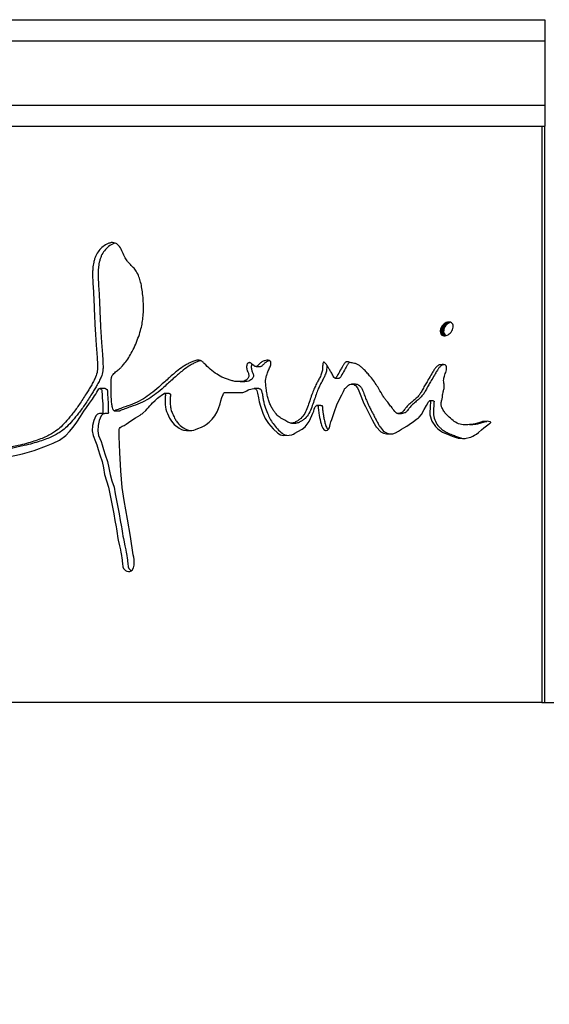
# Model space of a CAD drawing. Units: inches. Extents: x 0.4 to 16.6, y 0.2 to 10.8.
# Drawn here: x 8.4 to 8.7, y 5.1 to 5.5 of the extents above; entities that cross this region are included whole.
import ezdxf

# ---------------------------------------------------------------- set-up
doc = ezdxf.new("R2010")
doc.units = ezdxf.units.IN
doc.header["$MEASUREMENT"] = 0
doc.styles.add('SLDTEXTSTYLE0', font='TXT', dxfattribs={"width": 0.75})
doc.dimstyles.new('SLDDIMSTYLE2', dxfattribs={"dimtxt": 0.125, "dimasz": 0.13, "dimexe": 0, "dimexo": 0.0625, "dimgap": 0.03125, "dimtad": 0, "dimtih": 1, "dimtoh": 1, "dimdec": 3, "dimlfac": 24, "dimrnd": 1e-09, "dimzin": 12, "dimdsep": 46, "dimtxsty": 'SLDTEXTSTYLE0', "dimsah": 1, "dimcen": 0.09, "dimadec": 0, "dimazin": 3, "dimtfac": 1, "dimtdec": 3, "dimtofl": 0, "dimtmove": 0, "dimatfit": 3, "dimfxl": 0, "dimfrac": 2, "dimtolj": 1, "dimtzin": 12, "dimarcsym": 0})

# ---------------------------------------------------------------- blocks, each defined once
blk = doc.blocks.new('_D_10')
at = {"color": 7, "linetype": 'Continuous', "lineweight": 0}
for p, q in [((8.11971, 5.57828), (8.11971, 7.85151)), ((10.45984, 6.20849), (10.45984, 7.85151)), ((8.11971, 7.72651), (9.38134, 7.72651)), ((10.45984, 7.72651), (9.88932, 7.72651))]:
    blk.add_line(p, q, dxfattribs=at)
at = {"color": 7, "linetype": 'Continuous', "lineweight": 18}
for points in [[(8.11971, 7.72651), (8.24971, 7.70651), (8.24971, 7.74651)], [(10.45984, 7.72651), (10.32984, 7.74651), (10.32984, 7.70651)]]:
    blk.add_solid(points, dxfattribs=at)
at = {"color": 7, "linetype": 'Continuous', "lineweight": 18, "insert": (9.38134, 7.78843), "char_height": 0.125, "attachment_point": 1, "style": 'SLDTEXTSTYLE0'}
blk.add_mtext('56.163', dxfattribs=at)
blk = doc.blocks.new('_D_11')
at = {"color": 7, "linetype": 'Continuous', "lineweight": 0}
for p, q in [((8.08012, 5.5387), (7.66886, 5.5387)), ((7.79386, 5.5387), (7.79386, 4.56324)), ((7.79386, 3.62985), (7.79386, 4.3648)), ((8.66002, 3.62985), (7.66886, 3.62985))]:
    blk.add_line(p, q, dxfattribs=at)
at = {"color": 7, "linetype": 'Continuous', "lineweight": 18}
for points in [[(7.79386, 5.5387), (7.77386, 5.4087), (7.81386, 5.4087)], [(7.79386, 3.62985), (7.81386, 3.75985), (7.77386, 3.75985)]]:
    blk.add_solid(points, dxfattribs=at)
at = {"color": 7, "linetype": 'Continuous', "lineweight": 18, "insert": (7.53986, 4.52594), "char_height": 0.125, "attachment_point": 1, "style": 'SLDTEXTSTYLE0'}
blk.add_mtext('45.813', dxfattribs=at)

msp = doc.modelspace()

# ---------------------------------------------------------------- linework, layer by layer
at = {"color": 7, "linetype": 'Continuous', "lineweight": 25}
for p, q in [((8.130125, 5.538701), (8.703041, 5.538701)), ((8.703041, 5.528284), (8.703041, 5.497034)), ((8.703041, 5.486618), (8.130125, 5.486618)), ((8.70165, 5.486618), (8.70165, 5.205368)), ((8.703041, 5.205368), (8.703041, 5.48633)), ((8.653352, 5.389868), (8.652918, 5.389369)), ((8.65384, 5.390306), (8.653352, 5.389868)), ((8.653352, 5.389868), (8.655035, 5.389868)), ((8.654367, 5.39067), (8.65384, 5.390306)), ((8.65384, 5.390306), (8.65552, 5.390306)), ((8.654916, 5.390947), (8.654367, 5.39067)), ((8.654367, 5.39067), (8.656043, 5.39067)), ((8.655035, 5.389868), (8.654604, 5.389369)), ((8.655472, 5.391131), (8.654916, 5.390947)), ((8.654916, 5.390947), (8.656589, 5.390947)), ((8.65552, 5.390306), (8.655035, 5.389868)), ((8.656017, 5.391215), (8.655472, 5.391131)), ((8.656043, 5.39067), (8.65552, 5.390306)), ((8.656535, 5.391197), (8.656017, 5.391215)), ((8.656589, 5.390947), (8.656043, 5.39067)), ((8.65701, 5.391078), (8.656535, 5.391197)), ((8.657428, 5.39086), (8.65701, 5.391078)), ((8.657775, 5.390551), (8.657428, 5.39086)), ((8.658042, 5.39016), (8.657775, 5.390551)), ((8.658219, 5.389699), (8.658042, 5.39016)), ((8.65195, 5.387082), (8.651937, 5.386525)), ((8.651937, 5.386525), (8.65202, 5.386008)), ((8.651937, 5.386525), (8.653628, 5.386525)), ((8.65206, 5.387663), (8.65195, 5.387082)), ((8.65195, 5.387082), (8.653642, 5.387082)), ((8.65202, 5.386008), (8.652197, 5.385547)), ((8.65202, 5.386008), (8.653711, 5.386008)), ((8.652262, 5.38825), (8.65206, 5.387663)), ((8.65206, 5.387663), (8.65375, 5.387663)), ((8.652197, 5.385547), (8.652463, 5.385156)), ((8.652197, 5.385547), (8.653887, 5.385547)), ((8.652551, 5.388824), (8.652262, 5.38825)), ((8.652262, 5.38825), (8.653952, 5.38825)), ((8.652463, 5.385156), (8.652809, 5.384847)), ((8.652463, 5.385156), (8.654151, 5.385156)), ((8.652918, 5.389369), (8.652551, 5.388824)), ((8.652551, 5.388824), (8.654239, 5.388824)), ((8.652918, 5.389369), (8.654604, 5.389369)), ((8.653642, 5.387082), (8.653628, 5.386525)), ((8.653628, 5.386525), (8.653711, 5.386008)), ((8.65375, 5.387663), (8.653642, 5.387082)), ((8.653711, 5.386008), (8.653887, 5.385547)), ((8.653952, 5.38825), (8.65375, 5.387663)), ((8.653887, 5.385547), (8.654151, 5.385156)), ((8.654239, 5.388824), (8.653952, 5.38825)), ((8.654151, 5.385156), (8.654495, 5.384847)), ((8.654604, 5.389369), (8.654239, 5.388824)), ((8.655317, 5.38476), (8.655867, 5.385037)), ((8.655867, 5.385037), (8.656394, 5.385401)), ((8.656394, 5.385401), (8.656883, 5.385838)), ((8.656883, 5.385838), (8.657318, 5.386338)), ((8.657318, 5.386338), (8.657686, 5.386883)), ((8.657686, 5.386883), (8.657976, 5.387457)), ((8.657976, 5.387457), (8.658179, 5.388044)), ((8.658179, 5.388044), (8.658289, 5.388625)), ((8.658303, 5.389182), (8.658219, 5.389699)), ((8.658289, 5.388625), (8.658303, 5.389182)), ((8.652809, 5.384847), (8.653226, 5.384629)), ((8.652809, 5.384847), (8.654495, 5.384847)), ((8.653226, 5.384629), (8.6537, 5.38451)), ((8.653226, 5.384629), (8.654909, 5.384629)), ((8.6537, 5.38451), (8.654217, 5.384492)), ((8.6537, 5.38451), (8.654333, 5.38451)), ((8.654217, 5.384492), (8.654762, 5.384576)), ((8.654495, 5.384847), (8.654909, 5.384629)), ((8.654762, 5.384576), (8.655317, 5.38476)), ((8.562035, 5.36943), (8.564269, 5.36943)), ((8.554327, 5.362185), (8.556607, 5.362185)), ((8.600598, 5.363788), (8.602599, 5.363788)), ((8.648503, 5.352679), (8.646781, 5.352679)), ((8.492784, 5.347884), (8.495435, 5.347884)), ((8.631309, 5.346538), (8.633125, 5.346538)), ((8.579298, 5.341797), (8.581428, 5.341797)), ((8.673132, 5.342686), (8.674695, 5.342686)), ((8.666229, 5.341133), (8.667834, 5.341133)), ((8.70165, 5.205368), (8.260858, 5.205368)), ((8.70165, 5.205368), (8.703041, 5.205368)), ((8.703041, 5.205368), (8.707417, 5.205368))]:
    msp.add_line(p, q, dxfattribs=at)
at = {"color": 8, "linetype": 'Continuous', "lineweight": 25}
for p, q in [((8.703041, 5.528284), (8.119708, 5.528284)), ((8.119708, 5.497034), (8.703041, 5.497034))]:
    msp.add_line(p, q, dxfattribs=at)
at = {"color": 7, "linetype": 'Continuous', "lineweight": 25, "flags": 128}
for points in [[(8.440503, 5.325213), (8.448024, 5.326865), (8.453591, 5.328432), (8.459681, 5.330708), (8.462902, 5.332089), (8.46607, 5.333522), (8.469058, 5.335782), (8.47092, 5.337695), (8.472753, 5.339895), (8.474558, 5.342381), (8.476334, 5.345154), (8.477866, 5.347618), (8.479141, 5.349507), (8.480652, 5.351508), (8.482193, 5.353618), (8.483196, 5.355148), (8.483713, 5.356032), (8.484228, 5.356927), (8.484741, 5.357834), (8.48527, 5.358566), (8.485521, 5.358749), (8.485763, 5.358811), (8.485873, 5.358791), (8.48636, 5.358477), (8.486609, 5.358187), (8.486689, 5.358016), (8.486744, 5.357733), (8.486768, 5.35723), (8.486837, 5.355828), (8.48693, 5.354207), (8.487125, 5.351206), (8.487194, 5.348279), (8.487183, 5.347549), (8.487233, 5.346961), (8.48718, 5.346759), (8.487041, 5.346621), (8.486814, 5.346545), (8.486683, 5.346537), (8.485534, 5.346575), (8.484513, 5.346214), (8.483696, 5.34541), (8.482752, 5.343201), (8.482191, 5.340657), (8.48202, 5.338051), (8.482399, 5.335769), (8.483625, 5.332861), (8.484207, 5.331218), (8.48487, 5.328919), (8.485707, 5.326365), (8.486821, 5.323156), (8.48749, 5.320057), (8.488041, 5.316732), (8.488969, 5.313657), (8.489985, 5.310547), (8.490622, 5.307323), (8.491208, 5.30406), (8.491858, 5.300836), (8.492517, 5.297624), (8.493016, 5.294363), (8.49365, 5.291138), (8.493834, 5.290175), (8.494018, 5.289092), (8.494201, 5.28789), (8.494391, 5.286647), (8.494576, 5.285565), (8.494757, 5.284645), (8.495328, 5.281958), (8.495743, 5.279992), (8.496004, 5.278746), (8.496076, 5.278393), (8.496097, 5.278284), (8.496105, 5.278243), (8.496107, 5.278229), (8.496108, 5.278224), (8.496109, 5.278222), (8.496109, 5.278221), (8.496109, 5.27822), (8.496109, 5.27822), (8.496109, 5.27822), (8.496109, 5.27822), (8.496109, 5.27822), (8.496109, 5.27822), (8.496283, 5.277115), (8.496434, 5.276024), (8.49656, 5.274948), (8.496814, 5.272813), (8.496921, 5.27212), (8.497015, 5.271677), (8.497306, 5.270917), (8.497721, 5.270308), (8.49826, 5.269853), (8.498924, 5.26955), (8.499679, 5.269398), (8.500356, 5.269438), (8.500952, 5.269671), (8.501469, 5.270095), (8.502102, 5.271123), (8.502448, 5.272512), (8.502514, 5.273341), (8.502507, 5.27426), (8.502428, 5.275269), (8.502278, 5.276368), (8.502047, 5.277559), (8.500684, 5.286458), (8.499209, 5.294886), (8.497671, 5.304003), (8.496661, 5.310394), (8.495907, 5.318547), (8.49557, 5.327498), (8.495207, 5.335329), (8.495192, 5.335963), (8.495172, 5.336516), (8.495148, 5.336989), (8.495098, 5.338064), (8.495115, 5.338648), (8.495188, 5.338954), (8.495311, 5.339239), (8.495712, 5.339751), (8.496713, 5.340377), (8.497666, 5.340761), (8.498564, 5.341277), (8.499784, 5.342158), (8.50092, 5.342985), (8.503145, 5.344373), (8.505416, 5.345774), (8.50599, 5.346146), (8.506416, 5.346434), (8.50674, 5.34668), (8.508219, 5.348066), (8.508894, 5.348812), (8.509516, 5.349524), (8.510137, 5.350241), (8.510759, 5.350962), (8.51145, 5.351682), (8.512718, 5.352899), (8.513945, 5.354013), (8.515115, 5.354946), (8.515696, 5.355382), (8.516404, 5.355895), (8.517111, 5.356235), (8.517362, 5.356249), (8.517462, 5.356218), (8.517545, 5.356161), (8.517653, 5.356022), (8.517721, 5.355848), (8.517749, 5.355638), (8.517736, 5.355393), (8.517664, 5.354807), (8.517644, 5.354645), (8.517638, 5.354597), (8.517636, 5.354571), (8.517598, 5.353862), (8.517589, 5.352912), (8.517636, 5.350897), (8.517757, 5.349603), (8.517981, 5.348579), (8.518306, 5.347547), (8.518731, 5.346509), (8.519764, 5.344319), (8.520648, 5.342776), (8.521977, 5.341211), (8.524399, 5.339309), (8.52558, 5.338714), (8.526607, 5.338422), (8.528029, 5.338263), (8.529721, 5.338218), (8.530684, 5.338285), (8.531582, 5.338436), (8.532416, 5.33867), (8.533597, 5.339143), (8.535376, 5.339933), (8.536751, 5.3406), (8.537611, 5.341094), (8.539194, 5.34233), (8.540602, 5.34377), (8.541833, 5.345414), (8.543009, 5.347367), (8.543742, 5.348999), (8.544456, 5.351252), (8.544847, 5.352716), (8.54527, 5.354432), (8.545973, 5.355853), (8.546161, 5.356299), (8.54625, 5.356507), (8.546309, 5.356607), (8.546345, 5.356643), (8.546396, 5.356674), (8.546538, 5.35672), (8.546988, 5.356749), (8.55266, 5.356863), (8.554084, 5.356866), (8.555492, 5.356865), (8.556879, 5.357314), (8.557523, 5.35766), (8.558162, 5.358069), (8.558712, 5.358323), (8.559484, 5.358481), (8.560095, 5.358551), (8.560968, 5.358685), (8.56136, 5.358697), (8.561699, 5.358602), (8.561987, 5.358398), (8.562221, 5.358085), (8.562396, 5.357707), (8.562572, 5.357191), (8.56275, 5.356536), (8.563139, 5.354271), (8.563521, 5.352246), (8.564127, 5.350098), (8.565375, 5.346638), (8.566549, 5.344079), (8.56813, 5.341627), (8.570297, 5.339043), (8.572609, 5.336905), (8.573944, 5.336162), (8.575253, 5.335876), (8.578162, 5.336011), (8.579496, 5.336144), (8.579869, 5.33628), (8.58035, 5.336521), (8.580938, 5.336869), (8.582455, 5.337751), (8.584525, 5.338927), (8.586053, 5.340087), (8.587912, 5.342638), (8.588618, 5.344077), (8.589311, 5.345559), (8.589786, 5.346657), (8.590171, 5.347673), (8.590466, 5.348607), (8.59078, 5.349487), (8.590957, 5.349813), (8.591147, 5.350063), (8.591454, 5.350316), (8.591796, 5.35045), (8.592022, 5.350467), (8.592112, 5.350449), (8.592186, 5.350412), (8.592245, 5.350357), (8.592289, 5.350284), (8.592318, 5.350193), (8.592358, 5.349595), (8.592391, 5.349128), (8.592472, 5.348271), (8.592682, 5.346662), (8.592847, 5.345657), (8.593043, 5.344616), (8.593268, 5.343539), (8.593522, 5.342435), (8.593751, 5.341539), (8.593955, 5.34085), (8.594135, 5.340369), (8.594627, 5.339427), (8.595141, 5.338763), (8.595678, 5.338376), (8.595954, 5.338286), (8.596236, 5.338266), (8.596876, 5.338433), (8.597402, 5.338862), (8.597813, 5.339553), (8.598248, 5.341113), (8.598595, 5.342496), (8.598948, 5.343689), (8.600263, 5.347547), (8.601528, 5.35084), (8.602742, 5.353569), (8.603907, 5.355732), (8.604736, 5.357272), (8.605079, 5.358022), (8.605225, 5.358365), (8.605289, 5.358519), (8.605317, 5.358588), (8.605329, 5.358618), (8.605334, 5.358631), (8.605338, 5.358641), (8.605341, 5.358646), (8.605345, 5.358652), (8.605417, 5.358728), (8.605631, 5.358936), (8.606467, 5.359715), (8.607206, 5.36036), (8.607676, 5.360687), (8.60834, 5.360899), (8.609035, 5.360886), (8.609761, 5.360648), (8.610135, 5.360445), (8.610516, 5.360186), (8.611503, 5.359119), (8.612266, 5.357553), (8.613161, 5.355125), (8.613962, 5.353098), (8.614669, 5.351472), (8.615422, 5.349901), (8.616395, 5.347965), (8.617588, 5.345666), (8.618774, 5.34342), (8.619686, 5.341722), (8.620323, 5.340573), (8.620474, 5.340311), (8.620594, 5.340111), (8.620684, 5.339972), (8.622939, 5.337662), (8.624258, 5.336966), (8.625705, 5.336577), (8.628749, 5.336664), (8.63017, 5.337143), (8.631524, 5.337914), (8.633062, 5.338936), (8.634161, 5.339561), (8.635719, 5.340375), (8.636857, 5.341101), (8.638885, 5.342597), (8.640396, 5.34373), (8.64139, 5.344498), (8.641693, 5.344745), (8.642753, 5.346012), (8.644192, 5.348502), (8.645251, 5.350422), (8.645999, 5.351866), (8.64623, 5.352269), (8.646332, 5.352398), (8.646513, 5.352555), (8.646703, 5.352658), (8.646881, 5.352684), (8.646966, 5.352668), (8.647047, 5.352633), (8.647134, 5.352571), (8.647171, 5.352536), (8.647187, 5.35252), (8.647194, 5.352512), (8.647197, 5.352508), (8.647199, 5.352506), (8.6472, 5.352505), (8.647201, 5.352503), (8.647201, 5.3525), (8.647203, 5.352489), (8.647203, 5.352446), (8.647199, 5.352287), (8.647165, 5.351666), (8.647098, 5.350644), (8.646998, 5.34922), (8.646908, 5.347299), (8.646954, 5.345904), (8.647859, 5.342745), (8.649622, 5.340173), (8.650786, 5.339062), (8.652139, 5.338067), (8.653098, 5.337505), (8.65423, 5.336951), (8.655503, 5.336414), (8.656664, 5.335957), (8.657826, 5.335507), (8.659679, 5.334823), (8.66032, 5.334609), (8.66077, 5.334481), (8.663857, 5.334283), (8.666859, 5.334998), (8.667816, 5.335412), (8.668751, 5.335913), (8.669664, 5.336502), (8.670618, 5.337254), (8.672113, 5.338553), (8.673282, 5.339537), (8.674608, 5.340548), (8.675908, 5.341483), (8.676065, 5.341595), (8.676306, 5.341775), (8.676492, 5.341942), (8.676602, 5.342082), (8.676628, 5.342142), (8.676636, 5.342196), (8.676633, 5.34222), (8.676625, 5.342242), (8.676598, 5.342281), (8.676504, 5.342355), (8.676352, 5.342432), (8.675528, 5.342689), (8.674833, 5.342777), (8.673132, 5.342686)], [(8.48837, 5.358788), (8.488458, 5.358811), (8.488567, 5.358791), (8.489051, 5.358477), (8.489298, 5.358187), (8.489378, 5.358016), (8.489432, 5.357733), (8.489457, 5.35723), (8.489525, 5.355828), (8.489617, 5.354207), (8.489812, 5.351206), (8.48988, 5.348279), (8.489869, 5.347549), (8.489918, 5.346961), (8.489866, 5.346759), (8.489727, 5.346621), (8.489503, 5.346545), (8.489372, 5.346537), (8.48823, 5.346575), (8.487215, 5.346214), (8.486403, 5.34541), (8.485464, 5.343201), (8.484907, 5.340657), (8.484737, 5.338051), (8.485113, 5.335769), (8.486332, 5.332861), (8.486911, 5.331218), (8.487569, 5.328919), (8.488402, 5.326365), (8.489509, 5.323156), (8.490174, 5.320057), (8.490722, 5.316732), (8.491644, 5.313657), (8.492654, 5.310547), (8.493287, 5.307323), (8.49387, 5.30406), (8.494516, 5.300836), (8.495171, 5.297624), (8.495667, 5.294363), (8.496297, 5.291138), (8.49648, 5.290175), (8.496662, 5.289092), (8.496845, 5.28789), (8.497033, 5.286647), (8.497218, 5.285565), (8.497397, 5.284645), (8.497964, 5.281958), (8.498377, 5.279992), (8.498636, 5.278746), (8.498708, 5.278393), (8.498729, 5.278284), (8.498737, 5.278243), (8.49874, 5.278229), (8.498741, 5.278224), (8.498741, 5.278222), (8.498741, 5.278221), (8.498741, 5.27822), (8.498741, 5.27822), (8.498741, 5.27822), (8.498741, 5.27822), (8.498741, 5.27822), (8.498741, 5.27822), (8.498914, 5.277115), (8.499064, 5.276024), (8.499189, 5.274948), (8.499442, 5.272813), (8.499549, 5.27212), (8.499642, 5.271677), (8.499931, 5.270917), (8.500344, 5.270308), (8.500879, 5.269853), (8.501068, 5.269766)], [(8.610598, 5.360918), (8.609623, 5.360918), (8.608648, 5.360918)]]:
    msp.add_lwpolyline(points, dxfattribs=at)
at = {"color": 7, "linetype": 'Continuous', "lineweight": 25}
for points, knots in [([(8.703041, 5.538701), (8.703041, 5.538582), (8.703041, 5.538345), (8.703041, 5.536491), (8.703041, 5.533773), (8.703041, 5.530856), (8.703041, 5.528983), (8.703041, 5.528284)], [0, 0, 0, 0, 0.2203276, 0.4407281, 0.6589057, 0.872788, 1, 1, 1, 1]), ([(8.703041, 5.497034), (8.703041, 5.495881), (8.703041, 5.493574), (8.703041, 5.490493), (8.703041, 5.488136), (8.703041, 5.486819), (8.703041, 5.486677), (8.703041, 5.486618)], [0, 0, 0, 0, 0.2093096, 0.4185548, 0.6296377, 0.8447352, 1, 1, 1, 1]), ([(8.673132, 5.342686), (8.672533, 5.342514), (8.671173, 5.342124), (8.669188, 5.341435), (8.666696, 5.341115), (8.663967, 5.34095), (8.660808, 5.341292), (8.658151, 5.34314), (8.656284, 5.344806), (8.654973, 5.346051), (8.654273, 5.346868), (8.653527, 5.34799), (8.652947, 5.349086), (8.652539, 5.350105), (8.652315, 5.351071), (8.652472, 5.352401), (8.652926, 5.353691), (8.65308, 5.354794), (8.653124, 5.355739), (8.653377, 5.35691), (8.653793, 5.35841), (8.65395, 5.359995), (8.653739, 5.361429), (8.653584, 5.362621), (8.653668, 5.363768), (8.654011, 5.364912), (8.65442, 5.366005), (8.6549, 5.367256), (8.655162, 5.368404), (8.655039, 5.369325), (8.654837, 5.369827), (8.654591, 5.370142), (8.65397, 5.370521), (8.652851, 5.3704), (8.651719, 5.370388), (8.650936, 5.370039), (8.6505, 5.369712), (8.650079, 5.369314), (8.649644, 5.368811), (8.649222, 5.368265), (8.648619, 5.367297), (8.647598, 5.3656), (8.646271, 5.363365), (8.644916, 5.361042), (8.643732, 5.358996), (8.642756, 5.357091), (8.641607, 5.35541), (8.640189, 5.353941), (8.638518, 5.352466), (8.637009, 5.351233), (8.635818, 5.350175), (8.634893, 5.349075), (8.634167, 5.34797), (8.633488, 5.347196), (8.63304, 5.346933), (8.632477, 5.346731), (8.631851, 5.346596), (8.631274, 5.346506), (8.630918, 5.346591), (8.63061, 5.346785), (8.629686, 5.347587), (8.628569, 5.349157), (8.627035, 5.351123), (8.625747, 5.352748), (8.624523, 5.35425), (8.623209, 5.356494), (8.621686, 5.359152), (8.619809, 5.362075), (8.618052, 5.364307), (8.616385, 5.366245), (8.614943, 5.367791), (8.613598, 5.369109), (8.612306, 5.370146), (8.611113, 5.370773), (8.609991, 5.371063), (8.609001, 5.371216), (8.608019, 5.371451), (8.607304, 5.371652), (8.606814, 5.371753), (8.606506, 5.371799), (8.606181, 5.371783), (8.605828, 5.371661), (8.605455, 5.371406), (8.605097, 5.370936), (8.604765, 5.370364), (8.604395, 5.36976), (8.604005, 5.369106), (8.603161, 5.367709), (8.602369, 5.366247), (8.601586, 5.36483), (8.601253, 5.364312), (8.601006, 5.363994), (8.600857, 5.363864), (8.600709, 5.363791), (8.600559, 5.363781), (8.600413, 5.363836), (8.600276, 5.363951), (8.600143, 5.364121), (8.599893, 5.364586), (8.599319, 5.365595), (8.598488, 5.366967), (8.597566, 5.368488), (8.59695, 5.369662), (8.596356, 5.370562), (8.595878, 5.371077), (8.595487, 5.371434), (8.595231, 5.371558), (8.595097, 5.371579), (8.595003, 5.371562), (8.594919, 5.371525), (8.594824, 5.371433), (8.594674, 5.37113), (8.594607, 5.370529), (8.594524, 5.369488), (8.594504, 5.368361), (8.594344, 5.367184), (8.593957, 5.365835), (8.593214, 5.364232), (8.592249, 5.362357), (8.591211, 5.360455), (8.590238, 5.358242), (8.588793, 5.354638), (8.58756, 5.350599), (8.585912, 5.346534), (8.584238, 5.344455), (8.58267, 5.343145), (8.581326, 5.342332), (8.580119, 5.341849), (8.57914, 5.341772), (8.578377, 5.34191), (8.577531, 5.342368), (8.57654, 5.342975), (8.57538, 5.34357), (8.574281, 5.344187), (8.572819, 5.345146), (8.571568, 5.346531), (8.570371, 5.348274), (8.56942, 5.349897), (8.568542, 5.351751), (8.56784, 5.353825), (8.56733, 5.356171), (8.566965, 5.358554), (8.566715, 5.360756), (8.566629, 5.362577), (8.566859, 5.36424), (8.567313, 5.365638), (8.567796, 5.366857), (8.568205, 5.367863), (8.568651, 5.368854), (8.569045, 5.369804), (8.56927, 5.370696), (8.56929, 5.37135), (8.569179, 5.371768), (8.569042, 5.372023), (8.568853, 5.372233), (8.568519, 5.372458), (8.56796, 5.372592), (8.567161, 5.372541), (8.566097, 5.372285), (8.564875, 5.371779), (8.563652, 5.370858), (8.562932, 5.36997), (8.562371, 5.369471), (8.562023, 5.369407), (8.561721, 5.36947), (8.561463, 5.36958), (8.561181, 5.369733), (8.560728, 5.370115), (8.560134, 5.370645), (8.559553, 5.371115), (8.559105, 5.371321), (8.55878, 5.371393), (8.558438, 5.371368), (8.558105, 5.371209), (8.557848, 5.370958), (8.557589, 5.370541), (8.557412, 5.36985), (8.557384, 5.368704), (8.55767, 5.367268), (8.558394, 5.366148), (8.558534, 5.365064), (8.558359, 5.36428), (8.558012, 5.363704), (8.557633, 5.363276), (8.557106, 5.362771), (8.556098, 5.362297), (8.554654, 5.362155), (8.553131, 5.362204), (8.551502, 5.362162), (8.54982, 5.362701), (8.548047, 5.363399), (8.545644, 5.364061), (8.54284, 5.36575), (8.539566, 5.367967), (8.53733, 5.370463), (8.535756, 5.371932), (8.53489, 5.372372), (8.534078, 5.372617), (8.532807, 5.372533), (8.53127, 5.372012), (8.5296, 5.371282), (8.528001, 5.370434), (8.525829, 5.369105), (8.522835, 5.366824), (8.518907, 5.363434), (8.514827, 5.359646), (8.510848, 5.356303), (8.506997, 5.353568), (8.502781, 5.351424), (8.498765, 5.350077), (8.495809, 5.348996), (8.494104, 5.348359), (8.493323, 5.348011), (8.492901, 5.347874), (8.492767, 5.34788), (8.492641, 5.347927), (8.492474, 5.348055), (8.492155, 5.348543), (8.491963, 5.349426), (8.491715, 5.350481), (8.491546, 5.351507), (8.491427, 5.352608), (8.491354, 5.353843), (8.491326, 5.355314), (8.491328, 5.35692), (8.491347, 5.358619), (8.49134, 5.360413), (8.491319, 5.3622), (8.491344, 5.363516), (8.49145, 5.364227), (8.49156, 5.364644), (8.492067, 5.365722), (8.493403, 5.366843), (8.494949, 5.367973), (8.496325, 5.369223), (8.497761, 5.370862), (8.49944, 5.373131), (8.501207, 5.376144), (8.502892, 5.379527), (8.504401, 5.383243), (8.505575, 5.38678), (8.506393, 5.390156), (8.506853, 5.393365), (8.507071, 5.396752), (8.507025, 5.400372), (8.506778, 5.404021), (8.506346, 5.4075), (8.505728, 5.410545), (8.504856, 5.413436), (8.503641, 5.415906), (8.501981, 5.41804), (8.500365, 5.419467), (8.498861, 5.421149), (8.497704, 5.423353), (8.496551, 5.426067), (8.495266, 5.428378), (8.493801, 5.429588), (8.492554, 5.430042), (8.491195, 5.43003), (8.489388, 5.429429), (8.487301, 5.428214), (8.485199, 5.426162), (8.483907, 5.423976), (8.483157, 5.422012), (8.482741, 5.420487), (8.482456, 5.418931), (8.482277, 5.417343), (8.482183, 5.415622), (8.482174, 5.413048), (8.482368, 5.409625), (8.482627, 5.405406), (8.48285, 5.400596), (8.48306, 5.39563), (8.483276, 5.390519), (8.483563, 5.385636), (8.483848, 5.381451), (8.484102, 5.377946), (8.484326, 5.375011), (8.484527, 5.372073), (8.484606, 5.369416), (8.484543, 5.366852), (8.483815, 5.364485), (8.482622, 5.36218), (8.481477, 5.360121), (8.480275, 5.358068), (8.478404, 5.355024), (8.475887, 5.351166), (8.472749, 5.3468), (8.469768, 5.343129), (8.466937, 5.340156), (8.464408, 5.337989), (8.461989, 5.336461), (8.45954, 5.335233), (8.456686, 5.334053), (8.453432, 5.332924), (8.449783, 5.331845), (8.446229, 5.33094), (8.44263, 5.330123), (8.438984, 5.329352), (8.434816, 5.328527), (8.430275, 5.32768), (8.426149, 5.32694), (8.422583, 5.326339), (8.419723, 5.325906), (8.416957, 5.325533), (8.414282, 5.325221), (8.411697, 5.324969), (8.409203, 5.32478), (8.406658, 5.324638), (8.403625, 5.324574), (8.400763, 5.32456), (8.398114, 5.32456), (8.396013, 5.324567), (8.393727, 5.324581), (8.391259, 5.3246), (8.385663, 5.324662), (8.377616, 5.324653), (8.366828, 5.324231), (8.35605, 5.32323), (8.345761, 5.322158), (8.335496, 5.322465), (8.326275, 5.323787), (8.318959, 5.324355), (8.314491, 5.324528), (8.311922, 5.324582), (8.30941, 5.324607), (8.306543, 5.324613), (8.303603, 5.324601), (8.300642, 5.324575), (8.297684, 5.324538), (8.294814, 5.324497), (8.292403, 5.32444), (8.290486, 5.324392), (8.288614, 5.324194), (8.286368, 5.323774), (8.283984, 5.323198), (8.281652, 5.322666), (8.279468, 5.322241), (8.277229, 5.321864), (8.274936, 5.321532), (8.273411, 5.321356), (8.272634, 5.321267)], [0, 0, 0, 0, 0.0023317, 0.0052878, 0.0078263, 0.0117422, 0.0156385, 0.0195412, 0.0234456, 0.0248596, 0.0261543, 0.0273429, 0.0297038, 0.0305671, 0.0312332, 0.033175, 0.0351212, 0.0360805, 0.0370698, 0.0384364, 0.0402771, 0.0425728, 0.0439382, 0.0453572, 0.0467882, 0.0479221, 0.0495633, 0.0509227, 0.0526869, 0.0536173, 0.0541299, 0.0545897, 0.055041, 0.0567763, 0.0586541, 0.0593415, 0.0599569, 0.0606623, 0.0614658, 0.0623732, 0.0631586, 0.0655622, 0.0694876, 0.0724882, 0.0752147, 0.0779686, 0.0801365, 0.0825382, 0.0854325, 0.0883683, 0.0897666, 0.0913188, 0.0935924, 0.0945575, 0.0950378, 0.0955332, 0.096833, 0.0975035, 0.0977465, 0.0982219, 0.0988549, 0.1022847, 0.105143, 0.1079691, 0.1098516, 0.1122202, 0.1173186, 0.1209003, 0.1247827, 0.1276981, 0.1302989, 0.1325911, 0.1346888, 0.1365004, 0.1377035, 0.1391795, 0.140415, 0.1416396, 0.142067, 0.1423722, 0.1428586, 0.1433275, 0.1438084, 0.1445574, 0.145467, 0.1462062, 0.1471259, 0.1482262, 0.152124, 0.153128, 0.1540737, 0.1543634, 0.1546046, 0.1548087, 0.1549941, 0.1551844, 0.1554019, 0.1556618, 0.1559733, 0.1573052, 0.1598651, 0.1617986, 0.1637632, 0.1646464, 0.1657197, 0.166377, 0.1666187, 0.166816, 0.1669048, 0.1669913, 0.1671721, 0.1673864, 0.1681921, 0.1692537, 0.1710722, 0.1721319, 0.1734196, 0.1760241, 0.1784597, 0.1810356, 0.1838602, 0.1871248, 0.1949141, 0.1988673, 0.2027159, 0.2046432, 0.2066245, 0.2087977, 0.2097058, 0.2105352, 0.2118719, 0.213432, 0.2150673, 0.2169835, 0.2183621, 0.2218434, 0.2238904, 0.2261642, 0.2287068, 0.2312896, 0.2339498, 0.23718, 0.2397719, 0.2417397, 0.2435516, 0.2456327, 0.2469581, 0.2482566, 0.2495287, 0.250879, 0.251944, 0.2527706, 0.2531246, 0.2534616, 0.253812, 0.2541768, 0.2550146, 0.2560762, 0.2574104, 0.2594163, 0.2613187, 0.2632716, 0.2637101, 0.2641511, 0.2646567, 0.2649485, 0.2652708, 0.2659226, 0.2672237, 0.2683401, 0.2687905, 0.2691826, 0.2696864, 0.2701679, 0.2706335, 0.2710404, 0.2719572, 0.2731063, 0.2750423, 0.2769969, 0.2779016, 0.2787851, 0.2797688, 0.2803293, 0.2809456, 0.2825515, 0.284676, 0.286853, 0.2888295, 0.2913476, 0.2939743, 0.2965749, 0.3015226, 0.3069499, 0.3122048, 0.3143077, 0.3152435, 0.3161294, 0.3178012, 0.3205005, 0.3228311, 0.3252853, 0.3278721, 0.3331233, 0.3402727, 0.3483917, 0.3550598, 0.3610038, 0.3675626, 0.3747749, 0.3791471, 0.3810779, 0.3825982, 0.382802, 0.3829917, 0.3831796, 0.3833776, 0.3838426, 0.3853499, 0.3865205, 0.3877185, 0.3890155, 0.390417, 0.3920594, 0.3941739, 0.3960488, 0.3980207, 0.4004638, 0.4023259, 0.4026148, 0.4029977, 0.4038621, 0.4069501, 0.4098555, 0.4118019, 0.4143926, 0.4183719, 0.4226103, 0.4274603, 0.4323078, 0.4371876, 0.4408533, 0.444643, 0.4485968, 0.4527504, 0.4573295, 0.4614304, 0.4650813, 0.4683226, 0.4722215, 0.4751286, 0.4786588, 0.4808578, 0.4839162, 0.4878133, 0.4917038, 0.4935862, 0.4954158, 0.4973458, 0.4995084, 0.503641, 0.5074565, 0.511191, 0.5131104, 0.5151017, 0.5168388, 0.5187079, 0.5207209, 0.5228873, 0.5277301, 0.5327466, 0.5377334, 0.5446289, 0.5501883, 0.5556855, 0.5618038, 0.5649186, 0.5680307, 0.5721482, 0.5752551, 0.5773658, 0.5810974, 0.5839479, 0.5870597, 0.589949, 0.5929386, 0.600645, 0.6075937, 0.613808, 0.6193205, 0.6241782, 0.6276307, 0.6316526, 0.6362653, 0.6414829, 0.6473151, 0.6537689, 0.6585294, 0.6646214, 0.6713633, 0.6787558, 0.6867994, 0.6916765, 0.6964181, 0.701025, 0.7054978, 0.7098374, 0.7140447, 0.7181206, 0.7227665, 0.7295351, 0.7328371, 0.7364788, 0.7404604, 0.7447816, 0.7494428, 0.7700359, 0.788033, 0.8090303, 0.8313922, 0.8485812, 0.8712843, 0.8894644, 0.8962647, 0.9010845, 0.9067901, 0.9133815, 0.9208589, 0.9273555, 0.9343991, 0.9421513, 0.9483404, 0.952307, 0.9565431, 0.9625407, 0.9695875, 0.9752091, 0.9810602, 0.9871418, 0.9934548, 1, 1, 1, 1]), ([(8.493169, 5.42974), (8.492945, 5.429677), (8.491812, 5.429361), (8.489989, 5.428187), (8.487894, 5.426167), (8.486613, 5.423974), (8.485867, 5.422012), (8.485454, 5.420487), (8.485171, 5.418931), (8.484993, 5.417343), (8.484899, 5.415622), (8.484891, 5.413048), (8.485083, 5.409625), (8.485341, 5.405406), (8.485562, 5.400596), (8.485771, 5.39563), (8.485986, 5.390519), (8.486271, 5.385636), (8.486554, 5.381451), (8.486807, 5.377946), (8.487029, 5.375011), (8.487229, 5.372073), (8.487308, 5.369416), (8.487245, 5.366852), (8.486522, 5.364487), (8.485336, 5.36218), (8.484197, 5.360121), (8.483003, 5.358068), (8.481143, 5.355024), (8.478641, 5.351167), (8.475523, 5.346801), (8.472559, 5.34313), (8.469746, 5.340157), (8.467232, 5.337989), (8.464827, 5.336461), (8.462393, 5.335233), (8.459557, 5.334053), (8.456322, 5.332924), (8.452695, 5.331845), (8.449163, 5.33094), (8.445135, 5.330021), (8.440515, 5.329052), (8.434742, 5.327941), (8.429712, 5.327027), (8.425659, 5.326339), (8.422817, 5.325906), (8.420066, 5.325533), (8.417408, 5.325221), (8.414839, 5.324969), (8.412359, 5.32478), (8.40983, 5.324638), (8.406816, 5.324575), (8.404351, 5.32456), (8.402798, 5.324561), (8.402543, 5.324561)], [0, 0, 0, 0, 0.0043802, 0.022137, 0.0385527, 0.0546442, 0.0629236, 0.0715171, 0.0790164, 0.0870867, 0.0957793, 0.1051348, 0.1260476, 0.1477104, 0.1692446, 0.1990216, 0.2230291, 0.2467674, 0.2731875, 0.2866379, 0.3000764, 0.3178566, 0.3312736, 0.3403883, 0.3564918, 0.3687807, 0.3821917, 0.3946418, 0.4075225, 0.440719, 0.4706421, 0.497392, 0.52111, 0.5419978, 0.5568346, 0.5741116, 0.5939216, 0.616326, 0.6413673, 0.6690753, 0.6895124, 0.7250017, 0.7654527, 0.81087, 0.831806, 0.8521601, 0.8719352, 0.8911348, 0.9097623, 0.9278217, 0.9453172, 0.9652586, 0.9943117, 1, 1, 1, 1]), ([(8.534907, 5.372341), (8.534473, 5.372223), (8.533501, 5.37196), (8.532032, 5.371273), (8.53044, 5.370437), (8.528282, 5.369103), (8.525305, 5.366824), (8.521401, 5.363434), (8.517347, 5.359646), (8.513392, 5.356304), (8.509565, 5.353569), (8.505374, 5.351425), (8.501381, 5.350075), (8.498443, 5.348998), (8.496748, 5.348355), (8.495972, 5.348017), (8.495556, 5.347873), (8.495471, 5.347882), (8.495432, 5.347887)], [0, 0, 0, 0, 0.0291515, 0.0653463, 0.1034718, 0.1436687, 0.2252999, 0.3364795, 0.4627521, 0.566436, 0.6588214, 0.7607019, 0.872689, 0.9405754, 0.9705574, 0.9941642, 0.9973267, 1, 1, 1, 1]), ([(8.559989, 5.370746), (8.55997, 5.370715), (8.559815, 5.370476), (8.559681, 5.369843), (8.559642, 5.368708), (8.559931, 5.367268), (8.56065, 5.366148), (8.560789, 5.365064), (8.560616, 5.364281), (8.560271, 5.363705), (8.559894, 5.363276), (8.559371, 5.362771), (8.558369, 5.362301), (8.557348, 5.362184), (8.556721, 5.362189), (8.556607, 5.36219)], [0, 0, 0, 0, 0.0093272, 0.0738299, 0.1547315, 0.2909811, 0.428427, 0.4921203, 0.5542937, 0.6234301, 0.6627648, 0.7059991, 0.8184851, 0.9671678, 1, 1, 1, 1]), ([(8.568663, 5.372348), (8.5686, 5.372334), (8.568053, 5.372213), (8.567094, 5.371767), (8.565875, 5.370858), (8.565161, 5.369978), (8.564606, 5.369468), (8.564391, 5.369444), (8.564285, 5.369433)], [0, 0, 0, 0, 0.0378745, 0.3245495, 0.5967196, 0.8763569, 0.9391013, 1, 1, 1, 1]), ([(8.607663, 5.371548), (8.607605, 5.371512), (8.607382, 5.37137), (8.607074, 5.37093), (8.60674, 5.370366), (8.606374, 5.36976), (8.605985, 5.369107), (8.605147, 5.367709), (8.604359, 5.366247), (8.603581, 5.36483), (8.60325, 5.364313), (8.603004, 5.363994), (8.602857, 5.363866), (8.602722, 5.363793), (8.602636, 5.363793), (8.602602, 5.363793)], [0, 0, 0, 0, 0.02265498, 0.08835894, 0.16822535, 0.23312179, 0.31387804, 0.41048697, 0.7527915, 0.84096253, 0.92397891, 0.94938536, 0.97052395, 0.98839373, 1, 1, 1, 1]), ([(8.59662, 5.370142), (8.596608, 5.369995), (8.596553, 5.369331), (8.596544, 5.368361), (8.596383, 5.367184), (8.595999, 5.365836), (8.59526, 5.364232), (8.594301, 5.362357), (8.593269, 5.360454), (8.592302, 5.358242), (8.590865, 5.354637), (8.58964, 5.350601), (8.588003, 5.346536), (8.586339, 5.344457), (8.58478, 5.343143), (8.583444, 5.342343), (8.582299, 5.341841), (8.581591, 5.341817), (8.581423, 5.341812)], [0, 0, 0, 0, 0.0127372, 0.0574529, 0.0835076, 0.1151547, 0.1791251, 0.2389262, 0.3021674, 0.371538, 0.4517306, 0.6431118, 0.7401988, 0.834578, 0.8817815, 0.9302754, 0.98342, 1, 1, 1, 1]), ([(8.653955, 5.370345), (8.653673, 5.370331), (8.65321, 5.370309), (8.652579, 5.370011), (8.652118, 5.369643), (8.651691, 5.369214), (8.651304, 5.368753), (8.650915, 5.368243), (8.65033, 5.367297), (8.649316, 5.3656), (8.647997, 5.363365), (8.646649, 5.361042), (8.645473, 5.358996), (8.644503, 5.357092), (8.643361, 5.355411), (8.641951, 5.353941), (8.64029, 5.352466), (8.638791, 5.351233), (8.637606, 5.350175), (8.636687, 5.349074), (8.635966, 5.347971), (8.635291, 5.347197), (8.634845, 5.346932), (8.634286, 5.346735), (8.633729, 5.346579), (8.633289, 5.346558), (8.633183, 5.346552)], [0, 0, 0, 0, 0.026848, 0.0441441, 0.0652898, 0.0816898, 0.1000824, 0.1205635, 0.140387, 0.201061, 0.3001563, 0.3759088, 0.4447464, 0.5142784, 0.5689836, 0.6295334, 0.7024653, 0.7764287, 0.8116672, 0.8508076, 0.9081697, 0.9324968, 0.9445863, 0.9570508, 0.9897306, 1, 1, 1, 1]), ([(8.488367, 5.358806), (8.487933, 5.358765), (8.487085, 5.358685), (8.486165, 5.35877), (8.485715, 5.358811)], [0, 0, 0, 0, 0.5114657, 1, 1, 1, 1]), ([(8.51965, 5.356242), (8.519174, 5.356239), (8.518327, 5.356233), (8.51751, 5.356241), (8.517152, 5.356244)], [0, 0, 0, 0, 0.56248426, 1, 1, 1, 1]), ([(8.51965, 5.356237), (8.519722, 5.356249), (8.519829, 5.356266), (8.519965, 5.356224), (8.520068, 5.356152), (8.520163, 5.356027), (8.520232, 5.355844), (8.520258, 5.355627), (8.52023, 5.355277), (8.520182, 5.354949), (8.52015, 5.354683), (8.520141, 5.354604), (8.520114, 5.354345), (8.520095, 5.353782), (8.520086, 5.352557), (8.520111, 5.351135), (8.520217, 5.349676), (8.520473, 5.348559), (8.520794, 5.347522), (8.521394, 5.346102), (8.522144, 5.344493), (8.523142, 5.34263), (8.524679, 5.340888), (8.526357, 5.339547), (8.527951, 5.3387), (8.529172, 5.338365), (8.530052, 5.338272), (8.530583, 5.338259), (8.53064, 5.338258)], [0, 0, 0, 0, 0.01040086, 0.0153476, 0.01992067, 0.02746492, 0.03507425, 0.0434526, 0.05314082, 0.07657018, 0.08302677, 0.08494042, 0.08597777, 0.11403753, 0.15155347, 0.23116444, 0.28259651, 0.32445474, 0.36804598, 0.41381097, 0.51335351, 0.58748603, 0.67597428, 0.81347173, 0.87421745, 0.92425241, 0.99183386, 1, 1, 1, 1]), ([(8.56338, 5.358702), (8.562996, 5.3587), (8.562228, 5.358697), (8.56146, 5.358697), (8.561077, 5.358697)], [0, 0, 0, 0, 0.5000073, 1, 1, 1, 1]), ([(8.563378, 5.35869), (8.563451, 5.358696), (8.563641, 5.358712), (8.563939, 5.358621), (8.564239, 5.358409), (8.564468, 5.358089), (8.56465, 5.357672), (8.564821, 5.357152), (8.565126, 5.356021), (8.565337, 5.354344), (8.565722, 5.352174), (8.566472, 5.34962), (8.567453, 5.346881), (8.568713, 5.343987), (8.570383, 5.341445), (8.572414, 5.339049), (8.574315, 5.337152), (8.575915, 5.336142), (8.576718, 5.33601), (8.57703, 5.335958)], [0, 0, 0, 0, 0.0087605, 0.0225851, 0.0359126, 0.0500653, 0.0647088, 0.0836891, 0.1071677, 0.1861604, 0.2570231, 0.3342613, 0.4624386, 0.5614059, 0.6658186, 0.7885132, 0.9049273, 0.9630113, 1, 1, 1, 1]), ([(8.610597, 5.360893), (8.610727, 5.360896), (8.611109, 5.360907), (8.611609, 5.360708), (8.61209, 5.360447), (8.612726, 5.360015), (8.613556, 5.359104), (8.614323, 5.357302), (8.615021, 5.355244), (8.615823, 5.353217), (8.61657, 5.351473), (8.617393, 5.349771), (8.61836, 5.347836), (8.619477, 5.345679), (8.620568, 5.343599), (8.621473, 5.3419), (8.622037, 5.340864), (8.622343, 5.34033), (8.622462, 5.340129), (8.623126, 5.339098), (8.624296, 5.337885), (8.626049, 5.336921), (8.626953, 5.33672), (8.627379, 5.336625)], [0, 0, 0, 0, 0.0136, 0.0399235, 0.0544082, 0.0699706, 0.1179135, 0.1737152, 0.2559235, 0.325291, 0.381879, 0.4376397, 0.5070472, 0.5901215, 0.6716301, 0.7334932, 0.775717, 0.7854299, 0.7929645, 0.7983243, 0.9045946, 0.9549856, 1, 1, 1, 1]), ([(8.648514, 5.352671), (8.648544, 5.352678), (8.648601, 5.352691), (8.648688, 5.35267), (8.648774, 5.352634), (8.648841, 5.352585), (8.648885, 5.352543), (8.648904, 5.352523), (8.648913, 5.352513), (8.648917, 5.352509), (8.648919, 5.352506), (8.64892, 5.352505), (8.648921, 5.352503), (8.648922, 5.352497), (8.648923, 5.352478), (8.648924, 5.352407), (8.648913, 5.352133), (8.648878, 5.351532), (8.648811, 5.35051), (8.648703, 5.349056), (8.648613, 5.347476), (8.648647, 5.345262), (8.649411, 5.342684), (8.650951, 5.340481), (8.652486, 5.339016), (8.653662, 5.338146), (8.654821, 5.337468), (8.65594, 5.336921), (8.657131, 5.336427), (8.658326, 5.335956), (8.659706, 5.335418), (8.660916, 5.334959), (8.661894, 5.334628), (8.662839, 5.33434), (8.663604, 5.334354), (8.664214, 5.334365)], [0, 0, 0, 0, 0.0033532, 0.006546, 0.0098068, 0.0137006, 0.0155363, 0.016371, 0.0167455, 0.0169102, 0.0170415, 0.0170735, 0.0171434, 0.0172412, 0.0176467, 0.0191031, 0.0246169, 0.046074, 0.081445, 0.1307319, 0.1971439, 0.2453422, 0.3594748, 0.4699445, 0.5278311, 0.5887693, 0.6293517, 0.6755687, 0.7263688, 0.7722479, 0.818046, 0.8906347, 0.915487, 0.9327311, 1, 1, 1, 1]), ([(8.486706, 5.346537), (8.487054, 5.346543), (8.487493, 5.346551), (8.487909, 5.346559), (8.487934, 5.346565), (8.487939, 5.346567)], [0, 0, 0, 0, 0.7573057, 0.9525142, 1, 1, 1, 1]), ([(8.593663, 5.350392), (8.593313, 5.350388), (8.592613, 5.350381), (8.591913, 5.350375), (8.591563, 5.350373)], [0, 0, 0, 0, 0.50000288, 1, 1, 1, 1]), ([(8.593665, 5.350377), (8.593726, 5.350405), (8.593856, 5.350465), (8.59403, 5.350478), (8.594162, 5.350454), (8.594239, 5.350417), (8.5943, 5.35036), (8.594345, 5.350284), (8.594415, 5.350032), (8.594394, 5.349637), (8.594455, 5.348998), (8.594539, 5.348017), (8.594695, 5.346859), (8.594894, 5.345642), (8.595089, 5.344601), (8.595313, 5.343527), (8.595546, 5.342501), (8.595771, 5.341603), (8.595969, 5.340912), (8.596232, 5.340188), (8.596622, 5.33949), (8.596973, 5.338905), (8.597212, 5.338736), (8.597231, 5.338722)], [0, 0, 0, 0, 0.0169482, 0.0364806, 0.0443684, 0.0513851, 0.0579939, 0.0647382, 0.0721279, 0.1181064, 0.1539289, 0.2199376, 0.3444826, 0.4227884, 0.5042734, 0.5889826, 0.6762751, 0.7476824, 0.8032895, 0.8432722, 0.9268972, 0.9942989, 1, 1, 1, 1]), ([(8.674695, 5.342686), (8.6741, 5.342513), (8.672749, 5.342122), (8.670775, 5.341447), (8.669055, 5.341184), (8.66811, 5.341151), (8.667834, 5.341142)], [0, 0, 0, 0, 0.2627738, 0.5959176, 0.8819046, 1, 1, 1, 1])]:
    msp.add_open_spline(points, degree=3, knots=knots, dxfattribs=at)

# ---------------------------------------------------------------- dimensions: what is measured, and where the dimension line sits
at = {"color": 7, "linetype": 'Continuous', "lineweight": 18}
dim = msp.add_linear_dim(base=(10.459836, 7.726511), p1=(8.119708, 5.528284), p2=(10.459836, 6.158493), dimstyle='SLDDIMSTYLE2', dxfattribs=at)
dim.commit()
dim.dimension.update_dxf_attribs({"geometry": '_D_10', "text_midpoint": (9.635331, 7.726511), "dimtype": 160})
dim = msp.add_linear_dim(base=(7.793858, 3.629847), p1=(8.130125, 5.538701), p2=(8.710021, 3.629847), angle=90, dimstyle='SLDDIMSTYLE2', dxfattribs=at)
dim.commit()
dim.dimension.update_dxf_attribs({"geometry": '_D_11', "text_midpoint": (7.793858, 4.464022), "dimtype": 160})

doc.saveas('drawing.dxf')
